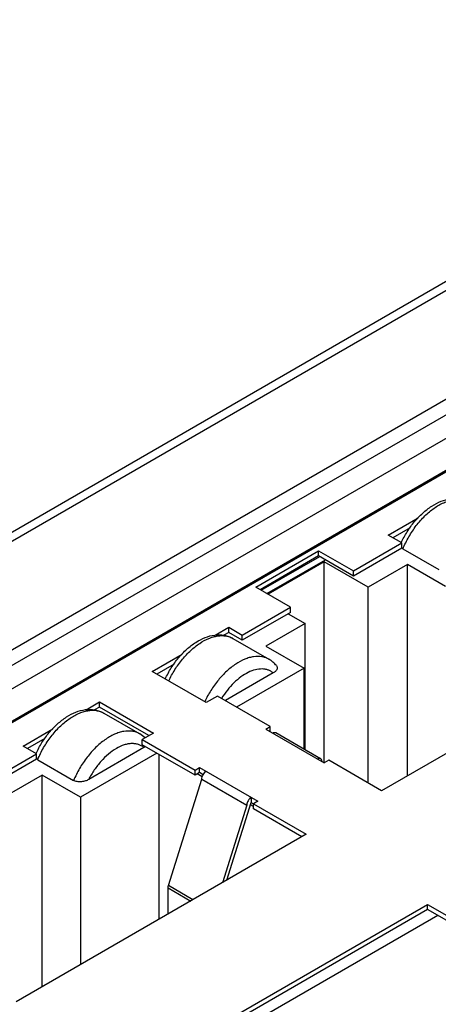
# Model space of a CAD drawing. Units: millimetres. Extents: x -380 to 342, y -240 to 228.
# Drawn here: x -54 to -41, y -117 to -86 of the extents above; entities that cross this region are included whole.
import ezdxf

# ---------------------------------------------------------------- set-up
doc = ezdxf.new("R2010")
doc.units = ezdxf.units.MM
doc.layers.get('0').update_dxf_attribs({"linetype": 'CONTINUOUS'})

msp = doc.modelspace()

# ---------------------------------------------------------------- linework, layer by layer
at = {"color": 7, "linetype": 'Continuous'}
for p, q in [((33.408, -51.678), (-92.457, -124.345)), ((-92.057, -124.385), (33.808, -51.718)), ((33.596, -55.27), (-85.906, -124.262)), ((33.596, -55.759), (-85.198, -124.344)), ((-83.784, -124.262), (33.596, -56.494)), ((-16.644, -86.52), (-63.172, -113.383)), ((-16.856, -86.684), (-62.889, -113.26)), ((-42.206, -102.258), (-41.27, -101.717)), ((-41.52, -102.025), (-42.065, -102.34)), ((-43.302, -103.381), (-41.782, -102.503)), ((-41.782, -102.503), (-42.206, -102.258)), ((-41.782, -102.666), (-41.782, -102.503)), ((-46.378, -103.891), (-44.398, -102.748)), ((-44.398, -102.911), (-44.398, -102.748)), ((-44.398, -102.748), (-43.302, -103.381)), ((-41.782, -102.666), (-43.302, -103.544)), ((-41.747, -102.687), (-41.78, -102.662)), ((-41.747, -102.687), (-40.615, -103.34)), ((-44.398, -102.911), (-46.237, -103.973)), ((-46.201, -103.993), (-44.363, -102.932)), ((-46.025, -104.095), (-44.186, -103.034)), ((-44.221, -103.095), (-45.989, -104.116)), ((-43.302, -103.544), (-44.398, -102.911)), ((-44.221, -109.423), (-44.221, -103.095)), ((-42.843, -103.891), (-44.221, -103.095)), ((-43.302, -103.544), (-43.302, -103.381)), ((-41.605, -103.177), (-42.843, -103.891)), ((-41.605, -109.831), (-41.605, -103.177)), ((-40.403, -103.871), (-41.605, -103.177)), ((-45.282, -104.524), (-46.378, -103.891)), ((-42.843, -110.056), (-42.843, -103.891)), ((-46.802, -105.402), (-45.282, -104.524)), ((-45.282, -104.687), (-46.802, -105.565)), ((-45.282, -104.687), (-45.282, -104.524)), ((-45.353, -104.728), (-44.822, -105.034)), ((-47.65, -105.401), (-47.227, -105.157)), ((-47.227, -105.32), (-47.227, -105.157)), ((-47.227, -105.157), (-46.802, -105.402)), ((-44.822, -105.034), (-46.06, -105.749)), ((-44.822, -109.008), (-44.822, -105.034)), ((-33.297, -105.034), (-42.418, -110.3)), ((-47.227, -105.32), (-47.382, -105.409)), ((-46.802, -105.565), (-47.227, -105.32)), ((-47.093, -105.507), (-45.962, -106.16)), ((-46.802, -105.565), (-46.802, -105.402)), ((-46.06, -105.749), (-44.858, -106.443)), ((-49.631, -106.545), (-48.694, -106.004)), ((-47.934, -107.524), (-49.631, -106.545)), ((-48.944, -106.312), (-49.489, -106.626)), ((-44.858, -106.443), (-46.979, -107.667)), ((-44.858, -108.988), (-44.858, -106.443)), ((-45.826, -106.593), (-47.333, -107.463)), ((-47.58, -107.32), (-47.934, -107.524)), ((-45.919, -108.28), (-47.58, -107.32)), ((-51.716, -107.748), (-51.293, -107.504)), ((-51.293, -107.667), (-51.448, -107.757)), ((-51.293, -107.667), (-51.293, -107.504)), ((-51.293, -107.504), (-49.595, -108.484)), ((-49.737, -108.565), (-51.293, -107.667)), ((-51.159, -107.854), (-50.028, -108.507)), ((-53.697, -108.892), (-52.76, -108.351)), ((-46.06, -108.361), (-45.919, -108.28)), ((-46.06, -108.361), (-44.221, -109.423)), ((-45.919, -108.443), (-45.919, -108.28)), ((-53.01, -108.659), (-53.555, -108.974)), ((-49.595, -108.484), (-49.949, -108.688)), ((-49.949, -108.851), (-49.949, -108.688)), ((-49.949, -108.688), (-48.287, -109.647)), ((-44.334, -109.29), (-45.748, -108.474)), ((-53.272, -109.137), (-53.697, -108.892)), ((-49.892, -108.941), (-51.632, -109.945)), ((-48.287, -109.811), (-49.949, -108.851)), ((-49.846, -108.91), (-49.892, -108.941)), ((-54.793, -110.015), (-53.272, -109.137)), ((-53.272, -109.3), (-54.793, -110.178)), ((-53.272, -109.3), (-53.272, -109.137)), ((-53.237, -109.321), (-53.271, -109.296)), ((-53.237, -109.321), (-52.106, -109.974)), ((-49.489, -109.117), (-51.894, -110.505)), ((-49.419, -114.342), (-49.419, -109.157)), ((-48.287, -109.647), (-48.146, -109.566)), ((-48.146, -109.729), (-48.146, -109.566)), ((-48.146, -109.566), (-46.307, -110.627)), ((-44.08, -109.341), (-44.221, -109.423)), ((-42.418, -110.3), (-44.08, -109.341)), ((-53.096, -109.811), (-54.333, -110.525)), ((-53.096, -116.465), (-53.096, -109.811)), ((-51.894, -110.505), (-53.096, -109.811)), ((-49.124, -113.283), (-48.075, -109.933)), ((-48.287, -109.811), (-48.287, -109.647)), ((-48.146, -109.729), (-48.287, -109.811)), ((-48.062, -109.859), (-48.217, -109.77)), ((-48.034, -109.794), (-48.146, -109.729)), ((-48.075, -109.933), (-46.661, -110.749)), ((-51.894, -110.505), (-51.894, -115.771)), ((-46.52, -110.505), (-46.52, -110.668)), ((-46.661, -110.749), (-47.425, -113.191)), ((-47.284, -113.109), (-46.52, -110.668)), ((-46.449, -110.79), (-46.541, -110.737)), ((-46.52, -110.668), (-44.787, -111.668)), ((-46.307, -110.627), (-46.449, -110.709)), ((-46.449, -110.872), (-46.449, -110.709)), ((-44.929, -111.75), (-46.449, -110.872)), ((-44.787, -111.668), (-53.909, -116.934)), ((-49.136, -114.179), (-49.136, -113.356)), ((-49.136, -113.356), (-48.423, -113.767)), ((-48.354, -113.727), (-49.124, -113.283)), ((-50.091, -119.139), (-40.969, -113.873)), ((-40.969, -114.036), (-40.969, -113.873)), ((-40.969, -113.873), (-39.307, -114.832)), ((-40.969, -114.036), (-49.949, -119.221)), ((-40.651, -114.22), (-49.631, -119.404)), ((-39.307, -114.995), (-40.969, -114.036))]:
    msp.add_line(p, q, dxfattribs=at)
msp.add_arc((-50.451, -109.238), 0.845, 45.4892, 59.93, dxfattribs=at)
for points, knots in [([(-41.799, -102.495), (-41.744, -102.376), (-41.619, -102.146), (-41.392, -101.831), (-41.133, -101.559), (-40.851, -101.339), (-40.554, -101.183), (-40.247, -101.1), (-39.991, -101.103), (-39.8, -101.154), (-39.711, -101.196), (-39.669, -101.22)], [0, 0, 0, 0, 0.142869, 0.284532, 0.421504, 0.551075, 0.672096, 0.785411, 0.893626, 0.946802, 1, 1, 1, 1]), ([(-41.747, -102.687), (-41.693, -102.557), (-41.567, -102.305), (-41.335, -101.957), (-41.068, -101.653), (-40.779, -101.407), (-40.524, -101.256), (-40.32, -101.178), (-40.134, -101.132), (-39.949, -101.125), (-39.78, -101.165), (-39.704, -101.2), (-39.669, -101.22)], [0, 0, 0, 0, 0.150493, 0.300934, 0.446374, 0.582395, 0.705694, 0.762113, 0.815023, 0.911283, 0.956168, 1, 1, 1, 1]), ([(-49.223, -106.781), (-49.168, -106.662), (-49.043, -106.432), (-48.816, -106.117), (-48.557, -105.845), (-48.275, -105.626), (-47.978, -105.469), (-47.672, -105.386), (-47.416, -105.39), (-47.225, -105.441), (-47.136, -105.482), (-47.093, -105.507)], [0, 0, 0, 0, 0.142876, 0.284539, 0.421507, 0.551072, 0.67209, 0.785405, 0.893622, 0.9468, 1, 1, 1, 1]), ([(-49.114, -106.845), (-49.057, -106.722), (-48.927, -106.486), (-48.694, -106.162), (-48.432, -105.883), (-48.153, -105.659), (-47.908, -105.524), (-47.714, -105.456), (-47.536, -105.416), (-47.36, -105.413), (-47.2, -105.454), (-47.127, -105.487), (-47.093, -105.507)], [0, 0, 0, 0, 0.152406, 0.303246, 0.448129, 0.583121, 0.705429, 0.761504, 0.814221, 0.910629, 0.955802, 1, 1, 1, 1]), ([(-45.962, -106.16), (-45.996, -106.14), (-46.069, -106.107), (-46.229, -106.066), (-46.405, -106.069), (-46.583, -106.109), (-46.776, -106.177), (-47.021, -106.312), (-47.301, -106.536), (-47.563, -106.816), (-47.796, -107.139), (-47.925, -107.375), (-47.983, -107.498)], [0, 0, 0, 0, 0.044198, 0.089371, 0.185779, 0.238496, 0.294571, 0.416879, 0.551871, 0.696754, 0.847594, 1, 1, 1, 1]), ([(-45.726, -106.362), (-45.759, -106.322), (-45.832, -106.246), (-45.917, -106.186), (-45.962, -106.16)], [0, 0, 0, 0, 0.501221, 1, 1, 1, 1]), ([(-45.826, -106.593), (-45.85, -106.574), (-45.902, -106.538), (-45.987, -106.499), (-46.08, -106.474), (-46.216, -106.462), (-46.4, -106.487), (-46.625, -106.574), (-46.852, -106.714), (-47.071, -106.902), (-47.276, -107.131), (-47.396, -107.303), (-47.452, -107.394)], [0, 0, 0, 0, 0.046167, 0.092429, 0.139634, 0.188605, 0.294206, 0.412753, 0.54475, 0.688694, 0.841668, 1, 1, 1, 1]), ([(-45.726, -106.362), (-45.719, -106.371), (-45.707, -106.391), (-45.699, -106.423), (-45.701, -106.456), (-45.713, -106.487), (-45.732, -106.517), (-45.768, -106.556), (-45.802, -106.579), (-45.826, -106.593)], [0, 0, 0, 0, 0.120781, 0.232458, 0.34217, 0.456017, 0.57772, 0.709079, 1, 1, 1, 1]), ([(-53.289, -109.129), (-53.234, -109.01), (-53.109, -108.78), (-52.882, -108.465), (-52.623, -108.193), (-52.342, -107.973), (-52.044, -107.817), (-51.738, -107.734), (-51.482, -107.737), (-51.291, -107.788), (-51.202, -107.83), (-51.159, -107.854)], [0, 0, 0, 0, 0.142869, 0.284532, 0.421504, 0.551075, 0.672096, 0.785411, 0.893626, 0.946802, 1, 1, 1, 1]), ([(-53.237, -109.321), (-53.183, -109.191), (-53.058, -108.938), (-52.826, -108.591), (-52.559, -108.287), (-52.27, -108.041), (-52.014, -107.89), (-51.811, -107.812), (-51.624, -107.766), (-51.44, -107.759), (-51.271, -107.799), (-51.195, -107.833), (-51.159, -107.854)], [0, 0, 0, 0, 0.150493, 0.300934, 0.446374, 0.582395, 0.705694, 0.762113, 0.815023, 0.911283, 0.956168, 1, 1, 1, 1]), ([(-50.028, -108.507), (-50.063, -108.487), (-50.139, -108.452), (-50.308, -108.412), (-50.493, -108.419), (-50.679, -108.465), (-50.883, -108.543), (-51.138, -108.694), (-51.427, -108.94), (-51.694, -109.244), (-51.926, -109.592), (-52.052, -109.844), (-52.106, -109.974)], [0, 0, 0, 0, 0.043832, 0.088717, 0.184977, 0.237887, 0.294306, 0.417605, 0.553626, 0.699066, 0.849507, 1, 1, 1, 1]), ([(-45.848, -108.484), (-45.839, -108.479), (-45.822, -108.47), (-45.795, -108.464), (-45.77, -108.465), (-45.754, -108.47), (-45.748, -108.474)], [0, 0, 0, 0, 0.289799, 0.549048, 0.782227, 1, 1, 1, 1]), ([(-49.892, -108.941), (-49.918, -108.919), (-49.975, -108.881), (-50.07, -108.84), (-50.173, -108.817), (-50.283, -108.812), (-50.399, -108.825), (-50.564, -108.867), (-50.776, -108.966), (-51.021, -109.142), (-51.253, -109.37), (-51.462, -109.641), (-51.58, -109.841), (-51.632, -109.945)], [0, 0, 0, 0, 0.045106, 0.090397, 0.136857, 0.185421, 0.236832, 0.291564, 0.411636, 0.545658, 0.691145, 0.844172, 1, 1, 1, 1]), ([(-44.334, -109.29), (-44.34, -109.287), (-44.355, -109.281), (-44.381, -109.28), (-44.407, -109.287), (-44.425, -109.295), (-44.434, -109.3)], [0, 0, 0, 0, 0.217773, 0.450952, 0.710201, 1, 1, 1, 1]), ([(-44.292, -109.382), (-44.292, -109.372), (-44.294, -109.352), (-44.302, -109.326), (-44.315, -109.305), (-44.327, -109.294), (-44.334, -109.29)], [0, 0, 0, 0, 0.2898, 0.54905, 0.782228, 1, 1, 1, 1]), ([(-51.632, -109.945), (-51.665, -109.965), (-51.74, -109.996), (-51.863, -110.021), (-51.971, -110.018), (-52.052, -109.999), (-52.089, -109.983), (-52.106, -109.974)], [0, 0, 0, 0, 0.232867, 0.490317, 0.756607, 0.883763, 1, 1, 1, 1]), ([(-48.075, -109.933), (-48.075, -109.91), (-48.067, -109.861), (-48.036, -109.792), (-47.992, -109.732), (-47.954, -109.7), (-47.934, -109.688)], [0, 0, 0, 0, 0.23722, 0.500001, 0.762781, 1, 1, 1, 1]), ([(-46.52, -110.505), (-46.54, -110.516), (-46.578, -110.548), (-46.622, -110.609), (-46.652, -110.677), (-46.661, -110.726), (-46.661, -110.749)], [0, 0, 0, 0, 0.237219, 0.499999, 0.76278, 1, 1, 1, 1]), ([(-49.136, -113.356), (-49.136, -113.35), (-49.135, -113.325), (-49.129, -113.301), (-49.124, -113.283)], [0, 0, 0, 0, 0.234932, 1, 1, 1, 1])]:
    msp.add_open_spline(points, degree=3, knots=knots, dxfattribs=at)

doc.saveas('drawing.dxf')
